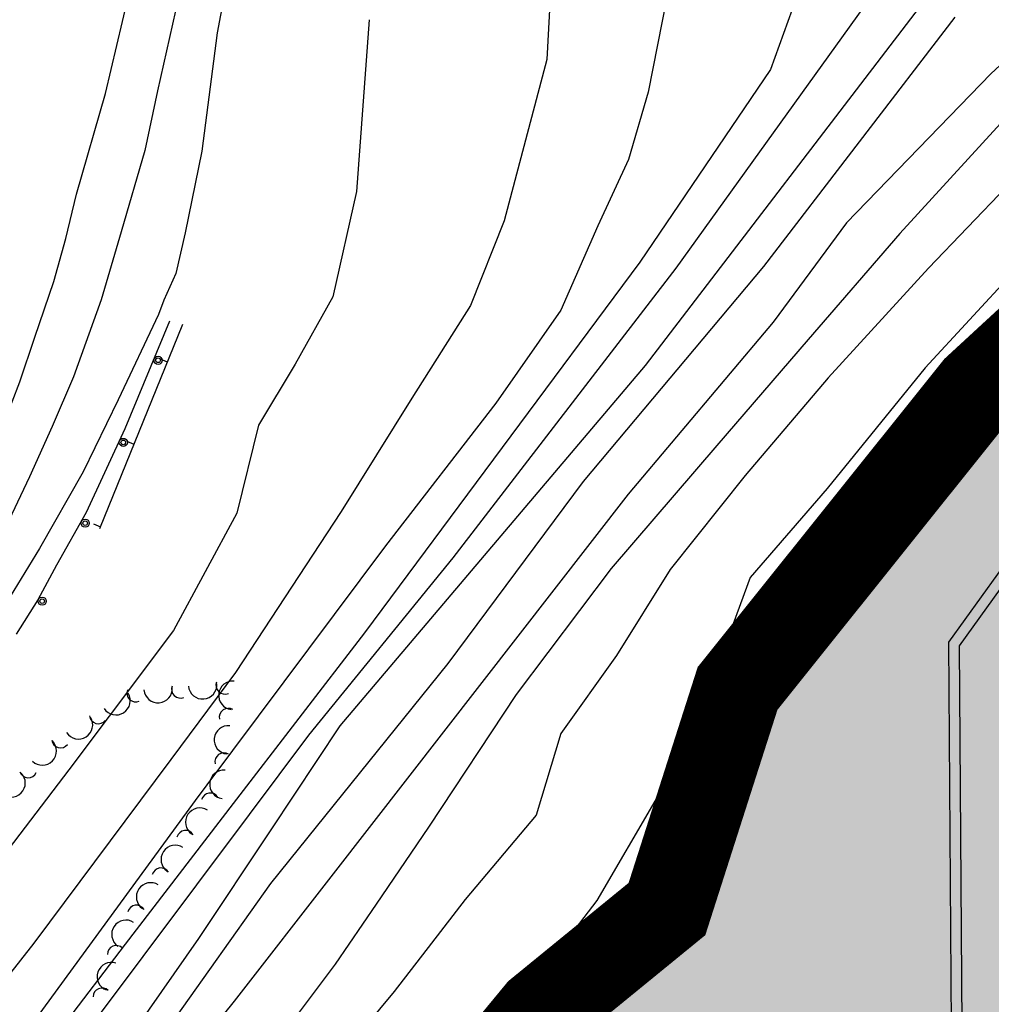
# Model space of a CAD drawing. Extents: x 597088 to 599060, y 4802772 to 4805363.
# Drawn here: x 597455 to 597509, y 4804125 to 4804181 of the extents above; entities that cross this region are included whole.
import ezdxf

# ---------------------------------------------------------------- set-up
doc = ezdxf.new("R2010")
doc.units = 0
doc.header["$MEASUREMENT"] = 0
for name, color, linetype in [('1LIMITE DPP', 6, 'Continuous'), ('1SOMBREADO', 7, 'Continuous'), ('CARTO', 7, 'Continuous')]:
    doc.layers.add(name, color=color, linetype=linetype)

msp = doc.modelspace()

# ---------------------------------------------------------------- hatches: boundary and pattern name
at = {"layer": '1SOMBREADO', "linetype": 'Continuous'}
h = msp.add_hatch(color=151, dxfattribs=at)
edge = h.paths.add_edge_path()
edge.add_arc((598164.286, 4804421.724), 30.001, 283.6505, 313.9766)
edge.add_line((598185.117, 4804400.135), (598185.182, 4804400.198))
edge.add_line((598185.182, 4804400.198), (598188.456, 4804403.954))
edge.add_line((598188.456, 4804403.954), (598191.144, 4804408.305))
edge.add_line((598191.144, 4804408.305), (598193.082, 4804413.337))
edge.add_line((598193.082, 4804413.337), (598194.105, 4804418.576))
edge.add_line((598194.105, 4804418.576), (598194.23, 4804423.635))
edge.add_line((598194.23, 4804423.635), (598193.501, 4804428.586))
edge.add_line((598193.501, 4804428.586), (598191.813, 4804433.659))
edge.add_line((598191.813, 4804433.659), (598189.268, 4804438.332))
edge.add_line((598189.268, 4804438.332), (598186.098, 4804442.355))
edge.add_line((598186.098, 4804442.355), (598152.119, 4804478.404))
edge.add_line((598152.119, 4804478.404), (598050.482, 4804586.334))
edge.add_line((598050.482, 4804586.334), (598053.493, 4804630.309))
edge.add_line((598053.493, 4804630.309), (598049.84, 4804643.767))
edge.add_line((598049.84, 4804643.767), (598029.175, 4804688.513))
edge.add_line((598029.175, 4804688.513), (598009.7, 4804730.385))
edge.add_line((598009.7, 4804730.385), (597997.723, 4804723.043))
edge.add_line((597997.723, 4804723.043), (597994.554, 4804726.952))
edge.add_line((597994.554, 4804726.952), (597984.523, 4804718.04))
edge.add_line((597984.523, 4804718.04), (597983.578, 4804717.758))
edge.add_line((597983.578, 4804717.758), (597978.018, 4804712.18))
edge.add_line((597978.018, 4804712.18), (597972.859, 4804707.033))
edge.add_line((597972.859, 4804707.033), (597974.336, 4804704.826))
edge.add_line((597974.336, 4804704.826), (597973.263, 4804704.027))
edge.add_line((597973.263, 4804704.027), (597971.22, 4804701.874))
edge.add_line((597971.22, 4804701.874), (597964.186, 4804694.767))
edge.add_line((597964.186, 4804694.767), (597962.382, 4804692.974))
edge.add_line((597962.382, 4804692.974), (597957.368, 4804687.106))
edge.add_line((597957.368, 4804687.106), (597953.645, 4804681.984))
edge.add_line((597953.645, 4804681.984), (597948.906, 4804674.913))
edge.add_line((597948.906, 4804674.913), (597944.718, 4804670.104))
edge.add_line((597944.718, 4804670.104), (597946.158, 4804668.985))
edge.add_line((597946.158, 4804668.985), (597941.888, 4804658.34))
edge.add_line((597941.888, 4804658.34), (597933.125, 4804635.468))
edge.add_line((597933.125, 4804635.468), (597926.369, 4804638.568))
edge.add_line((597926.369, 4804638.568), (597916.731, 4804624.868))
edge.add_line((597916.731, 4804624.868), (597909.341, 4804612.843))
edge.add_line((597909.341, 4804612.843), (597900.713, 4804599.926))
edge.add_line((597900.713, 4804599.926), (597894.199, 4804591.981))
edge.add_line((597894.199, 4804591.981), (597891.421, 4804593.977))
edge.add_line((597891.421, 4804593.977), (597869.702, 4804571.741))
edge.add_line((597869.702, 4804571.741), (597849.087, 4804551.068))
edge.add_line((597849.087, 4804551.068), (597840.533, 4804541.339))
edge.add_line((597840.533, 4804541.339), (597835.999, 4804535.324))
edge.add_line((597835.999, 4804535.324), (597833.942, 4804527.927))
edge.add_line((597833.942, 4804527.927), (597831.37, 4804520.678))
edge.add_line((597831.37, 4804520.678), (597818.263, 4804506.107))
edge.add_line((597818.263, 4804506.107), (597816.387, 4804502.665))
edge.add_line((597816.387, 4804502.665), (597810.114, 4804493.526))
edge.add_line((597810.114, 4804493.526), (597808.515, 4804492.712))
edge.add_line((597808.515, 4804492.712), (597798.557, 4804482.249))
edge.add_line((597798.557, 4804482.249), (597789.054, 4804470.116))
edge.add_line((597789.054, 4804470.116), (597761.228, 4804439.145))
edge.add_line((597761.228, 4804439.145), (597749.543, 4804425.62))
edge.add_line((597749.543, 4804425.62), (597743.789, 4804415.386))
edge.add_line((597743.789, 4804415.386), (597735.308, 4804405.765))
edge.add_line((597735.308, 4804405.765), (597713.776, 4804382.612))
edge.add_line((597713.776, 4804382.612), (597705.686, 4804376.773))
edge.add_line((597705.686, 4804376.773), (597698.118, 4804372.697))
edge.add_line((597698.118, 4804372.697), (597690.273, 4804367.206))
edge.add_line((597690.273, 4804367.206), (597682.72, 4804360.708))
edge.add_line((597682.72, 4804360.708), (597673.463, 4804352.158))
edge.add_line((597673.463, 4804352.158), (597668.209, 4804347.31))
edge.add_line((597668.209, 4804347.31), (597661.387, 4804338.959))
edge.add_line((597661.387, 4804338.959), (597656.293, 4804332.104))
edge.add_line((597656.293, 4804332.104), (597649.71, 4804323.548))
edge.add_line((597649.71, 4804323.548), (597644.734, 4804317.002))
edge.add_line((597644.734, 4804317.002), (597640.225, 4804310.026))
edge.add_line((597640.225, 4804310.026), (597634.97, 4804303.365))
edge.add_line((597634.97, 4804303.365), (597629.531, 4804296.672))
edge.add_line((597629.531, 4804296.672), (597624.054, 4804289.262))
edge.add_line((597624.054, 4804289.262), (597619.118, 4804283.483))
edge.add_line((597619.118, 4804283.483), (597598.936, 4804257.1))
edge.add_line((597598.936, 4804257.1), (597585.049, 4804241.98))
edge.add_line((597585.049, 4804241.98), (597570.369, 4804222.127))
edge.add_line((597570.369, 4804222.127), (597558.351, 4804211.26))
edge.add_line((597558.351, 4804211.26), (597532.96, 4804182.505))
edge.add_line((597532.96, 4804182.505), (597508.586, 4804160.027))
edge.add_line((597508.586, 4804160.027), (597495.137, 4804143.225))
edge.add_line((597495.137, 4804143.225), (597491.171, 4804130.832))
edge.add_line((597491.171, 4804130.832), (597484.024, 4804124.996))
edge.add_line((597484.024, 4804124.996), (597464.933, 4804101.88))
edge.add_line((597464.933, 4804101.88), (597457.754, 4804089.969))
edge.add_line((597457.754, 4804089.969), (597448.125, 4804075.392))
edge.add_line((597448.125, 4804075.392), (597443.261, 4804068.029))
edge.add_line((597443.261, 4804068.029), (597436.033, 4804059.868))
edge.add_line((597436.033, 4804059.868), (597428.046, 4804049.013))
edge.add_line((597428.046, 4804049.013), (597425.128, 4804042.071))
edge.add_line((597425.128, 4804042.071), (597420.176, 4804033.335))
edge.add_line((597420.176, 4804033.335), (597418.437, 4804027.518))
edge.add_line((597418.437, 4804027.518), (597417.301, 4804014.88))
edge.add_line((597417.301, 4804014.88), (597412.637, 4804007.634))
edge.add_line((597412.637, 4804007.634), (597404.045, 4804000.178))
edge.add_line((597404.045, 4804000.178), (597396.863, 4803994.369))
edge.add_line((597396.863, 4803994.369), (597381.382, 4803981.314))
edge.add_line((597381.382, 4803981.314), (597375.316, 4803973.282))
edge.add_line((597375.316, 4803973.282), (597372.21, 4803970.05))
edge.add_line((597372.21, 4803970.05), (597368.664, 4803965.334))
edge.add_line((597368.664, 4803965.334), (597394.749, 4803950.796))
edge.add_line((597394.749, 4803950.796), (597377.893, 4803921.749))
edge.add_line((597377.893, 4803921.749), (597371.693, 4803909.36))
edge.add_line((597371.693, 4803909.36), (597364.758, 4803894.275))
edge.add_line((597364.758, 4803894.275), (597361.068, 4803884.979))
edge.add_line((597361.068, 4803884.979), (597347.118, 4803842.323))
edge.add_line((597347.118, 4803842.323), (597348.969, 4803841.758))
edge.add_line((597348.969, 4803841.758), (597347.673, 4803837.07))
edge.add_line((597347.673, 4803837.07), (597337.271, 4803807.929))
edge.add_line((597337.271, 4803807.929), (597334.849, 4803807.634))
edge.add_line((597334.849, 4803807.634), (597331.197, 4803773.541))
edge.add_line((597331.197, 4803773.541), (597332.989, 4803708.808))
edge.add_line((597332.989, 4803708.808), (597340.657, 4803657.215))
edge.add_line((597340.657, 4803657.215), (597341.535, 4803651.437))
edge.add_line((597341.535, 4803651.437), (597347.569, 4803611.704))
edge.add_line((597347.569, 4803611.704), (597358.625, 4803540.09))
edge.add_line((597358.625, 4803540.09), (597363.11, 4803503.219))
edge.add_line((597363.11, 4803503.219), (597372.633, 4803438.363))
edge.add_line((597372.633, 4803438.363), (597374.593, 4803426.407))
edge.add_line((597374.593, 4803426.407), (597379.063, 4803405.877))
edge.add_line((597379.063, 4803405.877), (597383.551, 4803392.38))
edge.add_line((597383.551, 4803392.38), (597412.926, 4803311.626))
edge.add_line((597412.926, 4803311.626), (597419.155, 4803272.002))
edge.add_line((597419.155, 4803272.002), (597420.213, 4803257.986))
edge.add_line((597420.213, 4803257.986), (597420.624, 4803248.656))
edge.add_line((597420.624, 4803248.656), (597421.273, 4803241.779))
edge.add_line((597421.273, 4803241.779), (597420.135, 4803212.05))
edge.add_line((597420.135, 4803212.05), (597420.349, 4803203.908))
edge.add_line((597420.349, 4803203.908), (597416.571, 4803193.804))
edge.add_line((597416.571, 4803193.804), (597412.477, 4803187.812))
edge.add_line((597412.477, 4803187.812), (597407.79, 4803183.648))
edge.add_line((597407.79, 4803183.648), (597397.767, 4803182.659))
edge.add_line((597397.767, 4803182.659), (597405.74, 4803178.336))
edge.add_line((597405.74, 4803178.336), (597412.965, 4803173.829))
edge.add_line((597412.965, 4803173.829), (597416.307, 4803171.55))
edge.add_line((597416.307, 4803171.55), (597420.815, 4803168.559))
edge.add_line((597420.815, 4803168.559), (597433.121, 4803158.019))
edge.add_line((597433.121, 4803158.019), (597446.057, 4803147.728))
edge.add_line((597446.057, 4803147.728), (597448.819, 4803151.321))
edge.add_line((597448.819, 4803151.321), (597436.018, 4803172.937))
edge.add_line((597436.018, 4803172.937), (597432.195, 4803205.011))
edge.add_line((597432.195, 4803205.011), (597432.591, 4803236.427))
edge.add_line((597432.591, 4803236.427), (597437.328, 4803267.911))
edge.add_line((597437.328, 4803267.911), (597439.23, 4803280.374))
edge.add_line((597439.23, 4803280.374), (597434.696, 4803307.808))
edge.add_line((597434.696, 4803307.808), (597428.875, 4803328.172))
edge.add_line((597428.875, 4803328.172), (597423.356, 4803342.936))
edge.add_line((597423.356, 4803342.936), (597416.067, 4803362.464))
edge.add_line((597416.067, 4803362.464), (597414.73, 4803366.376))
edge.add_line((597414.73, 4803366.376), (597402.388, 4803408.858))
edge.add_line((597402.388, 4803408.858), (597401.23, 4803412.728))
edge.add_line((597401.23, 4803412.728), (597399.936, 4803417.224))
edge.add_line((597399.936, 4803417.224), (597398.601, 4803421.865))
edge.add_line((597398.601, 4803421.865), (597397.895, 4803425.231))
edge.add_line((597397.895, 4803425.231), (597397.357, 4803428.447))
edge.add_line((597397.357, 4803428.447), (597396.244, 4803435.893))
edge.add_line((597396.244, 4803435.893), (597399.59, 4803436.441))
edge.add_line((597399.59, 4803436.441), (597398.112, 4803445.45))
edge.add_line((597398.112, 4803445.45), (597394.531, 4803449.48))
edge.add_line((597394.531, 4803449.48), (597393.542, 4803455.572))
edge.add_line((597393.542, 4803455.572), (597391.824, 4803466.84))
edge.add_line((597391.824, 4803466.84), (597391.096, 4803471.705))
edge.add_line((597391.096, 4803471.705), (597390.031, 4803479.008))
edge.add_line((597390.031, 4803479.008), (597385.978, 4803507.498))
edge.add_line((597385.978, 4803507.498), (597382.531, 4803531.533))
edge.add_line((597382.531, 4803531.533), (597380.789, 4803543.548))
edge.add_line((597380.789, 4803543.548), (597379.37, 4803553.243))
edge.add_line((597379.37, 4803553.243), (597376.516, 4803572.63))
edge.add_line((597376.516, 4803572.63), (597374.417, 4803586.858))
edge.add_line((597374.417, 4803586.858), (597374.597, 4803586.891))
edge.add_line((597374.597, 4803586.891), (597376.889, 4803587.363))
edge.add_line((597376.889, 4803587.363), (597375.385, 4803594.66))
edge.add_line((597375.385, 4803594.66), (597374.767, 4803597.663))
edge.add_line((597374.767, 4803597.663), (597373.745, 4803605.967))
edge.add_line((597373.745, 4803605.967), (597372.748, 4803614.197))
edge.add_line((597372.748, 4803614.197), (597372.072, 4803619.641))
edge.add_line((597372.072, 4803619.641), (597367.63, 4803644.039))
edge.add_line((597367.63, 4803644.039), (597361.651, 4803684.492))
edge.add_line((597361.651, 4803684.492), (597355.672, 4803716.549))
edge.add_line((597355.672, 4803716.549), (597355.321, 4803725.834))
edge.add_line((597355.321, 4803725.834), (597354.544, 4803734.511))
edge.add_line((597354.544, 4803734.511), (597354.217, 4803741.599))
edge.add_line((597354.217, 4803741.599), (597354.035, 4803750.007))
edge.add_line((597354.035, 4803750.007), (597354.524, 4803763.904))
edge.add_line((597354.524, 4803763.904), (597356.001, 4803785.527))
edge.add_line((597356.001, 4803785.527), (597358.388, 4803805.802))
edge.add_line((597358.388, 4803805.802), (597361.322, 4803821.419))
edge.add_line((597361.322, 4803821.419), (597364.402, 4803834.036))
edge.add_line((597364.402, 4803834.036), (597368.519, 4803849.373))
edge.add_line((597368.519, 4803849.373), (597373.622, 4803865.628))
edge.add_line((597373.622, 4803865.628), (597379.544, 4803880.858))
edge.add_line((597379.544, 4803880.858), (597382.492, 4803888.011))
edge.add_line((597382.492, 4803888.011), (597385.608, 4803894.891))
edge.add_line((597385.608, 4803894.891), (597388.726, 4803901.749))
edge.add_line((597388.726, 4803901.749), (597391.915, 4803908.072))
edge.add_line((597391.915, 4803908.072), (597395.203, 4803914.338))
edge.add_line((597395.203, 4803914.338), (597399.671, 4803922.745))
edge.add_line((597399.671, 4803922.745), (597402.29, 4803927.129))
edge.add_line((597402.29, 4803927.129), (597409.141, 4803938.45))
edge.add_line((597409.141, 4803938.45), (597419.006, 4803952.641))
edge.add_line((597419.006, 4803952.641), (597474.064, 4804029.421))
edge.add_line((597474.064, 4804029.421), (597509.445, 4804079.116))
edge.add_line((597509.445, 4804079.116), (597544.807, 4804128.542))
edge.add_line((597544.807, 4804128.542), (597566.779, 4804159.252))
edge.add_line((597566.779, 4804159.252), (597591.356, 4804193.604))
edge.add_line((597591.356, 4804193.604), (597620.599, 4804234.35))
edge.add_line((597620.599, 4804234.35), (597654.369, 4804281.19))
edge.add_line((597654.369, 4804281.19), (597668.188, 4804270.369))
edge.add_line((597668.188, 4804270.369), (597736.932, 4804287.064))
edge.add_line((597736.932, 4804287.064), (597757.99, 4804292.179))
edge.add_line((597757.99, 4804292.179), (597757.99, 4804292.179))
edge.add_line((597757.99, 4804292.179), (598171.366, 4804392.57))

# ---------------------------------------------------------------- linework, layer by layer
at = {"layer": '1LIMITE DPP', "linetype": 'Continuous', "const_width": 5}
msp.add_lwpolyline([(597570.369, 4804222.127), (597558.351, 4804211.26), (597532.96, 4804182.505), (597508.586, 4804160.027), (597495.137, 4804143.225), (597491.171, 4804130.832), (597484.024, 4804124.996), (597464.933, 4804101.88), (597457.754, 4804089.969), (597448.125, 4804075.392), (597443.261, 4804068.029), (597436.033, 4804059.868)], dxfattribs=at)
at = {"layer": '1LIMITE DPP', "ltscale": 0.01, "const_width": 0.5}
msp.add_lwpolyline([(597570.369, 4804222.127), (597558.351, 4804211.26), (597532.96, 4804182.505), (597508.586, 4804160.027), (597495.137, 4804143.225), (597491.171, 4804130.832), (597484.024, 4804124.996), (597464.933, 4804101.88), (597457.754, 4804089.969), (597448.125, 4804075.392), (597443.261, 4804068.029), (597436.033, 4804059.868)], dxfattribs=at)
at = {"layer": 'CARTO'}
for p, q in [((597467.418, 4804188.174, 5.03), (597465.911, 4804180.052, 5.03)), ((597467.418, 4804188.174, 5.03), (597465.911, 4804180.052, 5.03)), ((597459.637, 4804176.64, 5.03), (597462.075, 4804187.031, 5.03)), ((597459.637, 4804176.64, 5.03), (597462.075, 4804187.031, 5.03)), ((597492.032, 4804186.426, 5.03), (597490.109, 4804176.728, 5.03)), ((597492.032, 4804186.426, 5.03), (597490.109, 4804176.728, 5.03)), ((597505.803, 4804186.491, 5.03), (597491.662, 4804166.827, 5.03)), ((597505.803, 4804186.491, 5.03), (597491.662, 4804166.827, 5.03)), ((597499.738, 4804185.614, 5.03), (597496.988, 4804177.996, 5.03)), ((597499.738, 4804185.614, 5.03), (597496.988, 4804177.996, 5.03)), ((597484.726, 4804184.102, 5.03), (597484.43, 4804178.559, 5.03)), ((597484.726, 4804184.102, 5.03), (597484.43, 4804178.559, 5.03)), ((597507.581, 4804184.417, 5.03), (597489.938, 4804161.364, 5.03)), ((597507.581, 4804184.417, 5.03), (597489.938, 4804161.364, 5.03)), ((597463.999, 4804183.161, 5.03), (597462.554, 4804176.788, 5.03)), ((597463.999, 4804183.161, 5.03), (597462.554, 4804176.788, 5.03)), ((597474.453, 4804180.791, 5.03), (597473.732, 4804171.141, 5.03)), ((597474.453, 4804180.791, 5.03), (597473.732, 4804171.141, 5.03)), ((597507.348, 4804180.933, 5.03), (597496.598, 4804166.923, 5.03)), ((597507.348, 4804180.933, 5.03), (597496.598, 4804166.923, 5.03)), ((597512.596, 4804180.789, 5.03), (597509.367, 4804177.74, 5.03)), ((597512.596, 4804180.789, 5.03), (597509.367, 4804177.74, 5.03)), ((597465.911, 4804180.052, 5.03), (597465.057, 4804173.408, 5.03)), ((597465.911, 4804180.052, 5.03), (597465.057, 4804173.408, 5.03)), ((597484.43, 4804178.559, 5.03), (597482.029, 4804169.488, 5.03)), ((597484.43, 4804178.559, 5.03), (597482.029, 4804169.488, 5.03)), ((597496.988, 4804177.996, 5.03), (597489.642, 4804167.168, 5.03)), ((597496.988, 4804177.996, 5.03), (597489.642, 4804167.168, 5.03)), ((597509.367, 4804177.74, 5.03), (597501.258, 4804169.381, 5.03)), ((597509.367, 4804177.74, 5.03), (597501.258, 4804169.381, 5.03)), ((597462.554, 4804176.788, 5.03), (597461.846, 4804173.451, 5.03)), ((597462.554, 4804176.788, 5.03), (597461.846, 4804173.451, 5.03)), ((597490.109, 4804176.728, 5.03), (597489.005, 4804172.944, 5.03)), ((597490.109, 4804176.728, 5.03), (597489.005, 4804172.944, 5.03)), ((597458.007, 4804170.984, 5.03), (597459.637, 4804176.64, 5.03)), ((597458.007, 4804170.984, 5.03), (597459.637, 4804176.64, 5.03)), ((597509.899, 4804174.96, 5.03), (597504.258, 4804168.775, 5.03)), ((597509.899, 4804174.96, 5.03), (597504.258, 4804168.775, 5.03)), ((597461.846, 4804173.451, 5.03), (597460.524, 4804168.864, 5.03)), ((597461.846, 4804173.451, 5.03), (597460.524, 4804168.864, 5.03)), ((597465.057, 4804173.408, 5.03), (597464.105, 4804168.818, 5.03)), ((597465.057, 4804173.408, 5.03), (597464.105, 4804168.818, 5.03)), ((597489.005, 4804172.944, 5.03), (597487.283, 4804169.203, 5.03)), ((597489.005, 4804172.944, 5.03), (597487.283, 4804169.203, 5.03)), ((597510.244, 4804171.396, 5.03), (597505.861, 4804166.837, 5.03)), ((597510.244, 4804171.396, 5.03), (597505.861, 4804166.837, 5.03)), ((597457.419, 4804168.503, 5.03), (597458.007, 4804170.984, 5.03)), ((597457.419, 4804168.503, 5.03), (597458.007, 4804170.984, 5.03)), ((597473.732, 4804171.141, 5.03), (597472.403, 4804165.224, 5.03)), ((597473.732, 4804171.141, 5.03), (597472.403, 4804165.224, 5.03)), ((597482.029, 4804169.488, 5.03), (597480.141, 4804164.731, 5.03)), ((597482.029, 4804169.488, 5.03), (597480.141, 4804164.731, 5.03)), ((597487.283, 4804169.203, 5.03), (597485.215, 4804164.482, 5.03)), ((597487.283, 4804169.203, 5.03), (597485.215, 4804164.482, 5.03)), ((597501.258, 4804169.381, 5.03), (597497.139, 4804163.802, 5.03)), ((597501.258, 4804169.381, 5.03), (597497.139, 4804163.802, 5.03)), ((597456.743, 4804166.076, 5.03), (597457.419, 4804168.503, 5.03)), ((597456.743, 4804166.076, 5.03), (597457.419, 4804168.503, 5.03)), ((597460.524, 4804168.864, 5.03), (597459.389, 4804165.062, 5.03)), ((597460.524, 4804168.864, 5.03), (597459.389, 4804165.062, 5.03)), ((597464.105, 4804168.818, 5.03), (597463.594, 4804166.535, 5.03)), ((597464.105, 4804168.818, 5.03), (597463.594, 4804166.535, 5.03)), ((597504.258, 4804168.775, 5.03), (597499.106, 4804162.832, 5.03)), ((597504.258, 4804168.775, 5.03), (597499.106, 4804162.832, 5.03)), ((597511.583, 4804167.646, 5.03), (597505.673, 4804161.23, 5.03)), ((597511.583, 4804167.646, 5.03), (597505.673, 4804161.23, 5.03)), ((597489.642, 4804167.168, 5.03), (597474.18, 4804146.35, 5.03)), ((597489.642, 4804167.168, 5.03), (597474.18, 4804146.35, 5.03)), ((597491.662, 4804166.827, 5.03), (597479.141, 4804150.568, 5.03)), ((597491.662, 4804166.827, 5.03), (597479.141, 4804150.568, 5.03)), ((597496.598, 4804166.923, 5.03), (597486.467, 4804154.852, 5.03)), ((597496.598, 4804166.923, 5.03), (597486.467, 4804154.852, 5.03)), ((597505.861, 4804166.837, 5.03), (597500.22, 4804160.672, 5.03)), ((597505.861, 4804166.837, 5.03), (597500.22, 4804160.672, 5.03)), ((597463.594, 4804166.535, 5.03), (597462.92, 4804165.028, 5.03)), ((597463.594, 4804166.535, 5.03), (597462.92, 4804165.028, 5.03)), ((597455.673, 4804162.951, 5.03), (597456.743, 4804166.076, 5.03)), ((597455.673, 4804162.951, 5.03), (597456.743, 4804166.076, 5.03)), ((597472.403, 4804165.224, 5.03), (597470.289, 4804161.436, 5.03)), ((597472.403, 4804165.224, 5.03), (597470.289, 4804161.436, 5.03)), ((597459.389, 4804165.062, 5.03), (597457.846, 4804160.724, 5.03)), ((597459.389, 4804165.062, 5.03), (597457.846, 4804160.724, 5.03)), ((597462.92, 4804165.028, 5.03), (597462.612, 4804164.228, 5.03)), ((597462.92, 4804165.028, 5.03), (597462.612, 4804164.228, 5.03)), ((597480.141, 4804164.731, 5.03), (597476.835, 4804159.524, 5.03)), ((597480.141, 4804164.731, 5.03), (597476.835, 4804159.524, 5.03)), ((597462.612, 4804164.228, 5.03), (597460.342, 4804159.445, 5.03)), ((597462.612, 4804164.228, 5.03), (597460.342, 4804159.445, 5.03)), ((597485.215, 4804164.482, 5.03), (597481.569, 4804159.248, 5.03)), ((597485.215, 4804164.482, 5.03), (597481.569, 4804159.248, 5.03)), ((597463.953, 4804163.66, 5.03), (597459.306, 4804152.187, 5.03)), ((597463.953, 4804163.66, 5.03), (597459.306, 4804152.187, 5.03)), ((597463.953, 4804163.66, 5.03), (597459.306, 4804152.187, 5.03)), ((597463.953, 4804163.66, 5.03), (597459.306, 4804152.187, 5.03)), ((597463.229, 4804163.846, 5.03), (597460.715, 4804157.801, 5.03)), ((597463.229, 4804163.846, 5.03), (597460.715, 4804157.801, 5.03)), ((597497.139, 4804163.802, 5.03), (597488.993, 4804154.143, 5.03)), ((597497.139, 4804163.802, 5.03), (597488.993, 4804154.143, 5.03)), ((597454.834, 4804160.439, 5.03), (597455.673, 4804162.951, 5.03)), ((597454.834, 4804160.439, 5.03), (597455.673, 4804162.951, 5.03)), ((597499.106, 4804162.832, 5.03), (597493.973, 4804156.879, 5.03)), ((597499.106, 4804162.832, 5.03), (597493.973, 4804156.879, 5.03)), ((597462.714, 4804161.733, 5.03), (597463.109, 4804161.579, 5.03)), ((597462.714, 4804161.733, 5.03), (597463.109, 4804161.579, 5.03)), ((597470.289, 4804161.436, 5.03), (597468.237, 4804158.006, 5.03)), ((597470.289, 4804161.436, 5.03), (597468.237, 4804158.006, 5.03)), ((597489.938, 4804161.364, 5.03), (597472.805, 4804141.115, 5.03)), ((597489.938, 4804161.364, 5.03), (597472.805, 4804141.115, 5.03)), ((597505.673, 4804161.23, 5.03), (597500.171, 4804154.45, 5.03)), ((597505.673, 4804161.23, 5.03), (597500.171, 4804154.45, 5.03)), ((597457.846, 4804160.724, 5.03), (597456.647, 4804157.944, 5.03)), ((597457.846, 4804160.724, 5.03), (597456.647, 4804157.944, 5.03)), ((597453.965, 4804158.209, 5.03), (597454.834, 4804160.439, 5.03)), ((597453.965, 4804158.209, 5.03), (597454.834, 4804160.439, 5.03)), ((597500.22, 4804160.672, 5.03), (597495.555, 4804155.193, 5.03)), ((597500.22, 4804160.672, 5.03), (597495.555, 4804155.193, 5.03)), ((597460.342, 4804159.445, 5.03), (597458.388, 4804155.391, 5.03)), ((597460.342, 4804159.445, 5.03), (597458.388, 4804155.391, 5.03)), ((597476.835, 4804159.524, 5.03), (597472.869, 4804153.17, 5.03)), ((597476.835, 4804159.524, 5.03), (597472.869, 4804153.17, 5.03)), ((597481.569, 4804159.248, 5.03), (597475.372, 4804151.231, 5.03)), ((597481.569, 4804159.248, 5.03), (597475.372, 4804151.231, 5.03)), ((597456.647, 4804157.944, 5.03), (597455.377, 4804155.117, 5.03)), ((597456.647, 4804157.944, 5.03), (597455.377, 4804155.117, 5.03)), ((597468.237, 4804158.006, 5.03), (597467.022, 4804153.076, 5.03)), ((597468.237, 4804158.006, 5.03), (597467.022, 4804153.076, 5.03)), ((597460.715, 4804157.801, 5.03), (597458.548, 4804153.114, 5.03)), ((597460.715, 4804157.801, 5.03), (597458.548, 4804153.114, 5.03)), ((597460.83, 4804157.106, 5.03), (597461.235, 4804156.942, 5.03)), ((597460.83, 4804157.106, 5.03), (597461.235, 4804156.942, 5.03)), ((597493.973, 4804156.879, 5.03), (597488.036, 4804149.964, 5.03)), ((597493.973, 4804156.879, 5.03), (597488.036, 4804149.964, 5.03)), ((597458.388, 4804155.391, 5.03), (597455.925, 4804151.085, 5.03)), ((597458.388, 4804155.391, 5.03), (597455.925, 4804151.085, 5.03)), ((597495.555, 4804155.193, 5.03), (597491.355, 4804149.897, 5.03)), ((597495.555, 4804155.193, 5.03), (597491.355, 4804149.897, 5.03)), ((597455.377, 4804155.117, 5.03), (597453.864, 4804151.948, 5.03)), ((597455.377, 4804155.117, 5.03), (597453.864, 4804151.948, 5.03)), ((597486.467, 4804154.852, 5.03), (597478.872, 4804144.623, 5.03)), ((597486.467, 4804154.852, 5.03), (597478.872, 4804144.623, 5.03)), ((597488.993, 4804154.143, 5.03), (597472.425, 4804132.81, 5.03)), ((597488.993, 4804154.143, 5.03), (597472.425, 4804132.81, 5.03)), ((597500.171, 4804154.45, 5.03), (597495.853, 4804149.449, 5.03)), ((597500.171, 4804154.45, 5.03), (597495.853, 4804149.449, 5.03)), ((597513.105, 4804154.349, 5.11), (597506.989, 4804145.816, 5.11)), ((597513.593, 4804153.999, 5.11), (597507.591, 4804145.625, 5.11)), ((597458.548, 4804153.114, 5.03), (597456.893, 4804150.151, 5.03)), ((597458.548, 4804153.114, 5.03), (597456.893, 4804150.151, 5.03)), ((597467.022, 4804153.076, 5.03), (597463.458, 4804146.477, 5.03)), ((597467.022, 4804153.076, 5.03), (597463.458, 4804146.477, 5.03)), ((597472.869, 4804153.17, 5.03), (597466.947, 4804144.123, 5.03)), ((597472.869, 4804153.17, 5.03), (597466.947, 4804144.123, 5.03)), ((597458.956, 4804152.469, 5.03), (597459.35, 4804152.305, 5.03)), ((597458.956, 4804152.469, 5.03), (597459.35, 4804152.305, 5.03)), ((597455.925, 4804151.085, 5.03), (597453.654, 4804147.383, 5.03)), ((597455.925, 4804151.085, 5.03), (597453.654, 4804147.383, 5.03)), ((597475.372, 4804151.231, 5.03), (597465.326, 4804137.811, 5.03)), ((597475.372, 4804151.231, 5.03), (597465.326, 4804137.811, 5.03)), ((597479.141, 4804150.568, 5.03), (597471.035, 4804140.597, 5.03)), ((597479.141, 4804150.568, 5.03), (597471.035, 4804140.597, 5.03)), ((597456.893, 4804150.151, 5.03), (597455.844, 4804148.206, 5.03)), ((597456.893, 4804150.151, 5.03), (597455.844, 4804148.206, 5.03)), ((597488.036, 4804149.964, 5.03), (597482.693, 4804142.888, 5.03)), ((597488.036, 4804149.964, 5.03), (597482.693, 4804142.888, 5.03)), ((597491.355, 4804149.897, 5.03), (597488.344, 4804145.07, 5.03)), ((597491.355, 4804149.897, 5.03), (597488.344, 4804145.07, 5.03)), ((597495.853, 4804149.449, 5.03), (597493.928, 4804144.243, 5.03)), ((597495.853, 4804149.449, 5.03), (597493.928, 4804144.243, 5.03)), ((597455.844, 4804148.206, 5.03), (597454.615, 4804146.268, 5.03)), ((597455.844, 4804148.206, 5.03), (597454.615, 4804146.268, 5.03)), ((597463.458, 4804146.477, 5.03), (597459.848, 4804141.67, 5.03)), ((597463.458, 4804146.477, 5.03), (597459.848, 4804141.67, 5.03)), ((597474.18, 4804146.35, 5.03), (597466.811, 4804136.765, 5.03)), ((597474.18, 4804146.35, 5.03), (597466.811, 4804136.765, 5.03)), ((597488.344, 4804145.07, 5.03), (597485.217, 4804140.688, 5.03)), ((597488.344, 4804145.07, 5.03), (597485.217, 4804140.688, 5.03)), ((597466.947, 4804144.123, 5.03), (597463.305, 4804139.235, 5.03)), ((597466.947, 4804144.123, 5.03), (597463.305, 4804139.235, 5.03)), ((597478.872, 4804144.623, 5.03), (597470.462, 4804134.193, 5.03)), ((597478.872, 4804144.623, 5.03), (597470.462, 4804134.193, 5.03)), ((597493.928, 4804144.243, 5.03), (597490.615, 4804137.115, 5.03)), ((597493.928, 4804144.243, 5.03), (597490.615, 4804137.115, 5.03)), ((597482.693, 4804142.888, 5.03), (597477.778, 4804135.426, 5.03)), ((597482.693, 4804142.888, 5.03), (597477.778, 4804135.426, 5.03)), ((597459.848, 4804141.67, 5.03), (597457.578, 4804138.649, 5.03)), ((597472.805, 4804141.115, 5.03), (597468.924, 4804135.276, 5.03)), ((597472.805, 4804141.115, 5.03), (597468.924, 4804135.276, 5.03)), ((597471.035, 4804140.597, 5.03), (597467.698, 4804136.14, 5.03)), ((597471.035, 4804140.597, 5.03), (597467.698, 4804136.14, 5.03)), ((597485.217, 4804140.688, 5.03), (597483.825, 4804136.104, 5.03)), ((597485.217, 4804140.688, 5.03), (597483.825, 4804136.104, 5.03)), ((597463.305, 4804139.235, 5.03), (597455.614, 4804128.912, 5.03)), ((597457.578, 4804138.649, 5.03), (597446.05, 4804123.546, 5.03)), ((597465.326, 4804137.811, 5.03), (597464.673, 4804136.938, 5.03)), ((597464.673, 4804136.938, 5.03), (597453.14, 4804121.155, 5.03)), ((597490.615, 4804137.115, 5.03), (597487.239, 4804131.311, 5.03)), ((597490.615, 4804137.115, 5.03), (597487.239, 4804131.311, 5.03)), ((597466.811, 4804136.765, 5.03), (597460.736, 4804128.862, 5.03)), ((597467.698, 4804136.14, 5.03), (597448.859, 4804110.979, 5.03)), ((597483.825, 4804136.104, 5.03), (597479.836, 4804131.361, 5.03)), ((597483.825, 4804136.104, 5.03), (597479.836, 4804131.361, 5.03)), ((597468.924, 4804135.276, 5.03), (597464.87, 4804129.177, 5.03)), ((597477.778, 4804135.426, 5.03), (597474.842, 4804131.107, 5.03)), ((597477.778, 4804135.426, 5.03), (597474.842, 4804131.107, 5.03)), ((597470.462, 4804134.193, 5.03), (597468.9, 4804132.257, 5.03)), ((597472.425, 4804132.81, 5.03), (597466.867, 4804125.654, 5.03)), ((597468.9, 4804132.257, 5.03), (597461.7, 4804122.134, 5.03)), ((597479.836, 4804131.361, 5.03), (597477.948, 4804128.919, 5.03)), ((597479.836, 4804131.361, 5.03), (597477.948, 4804128.919, 5.03)), ((597474.842, 4804131.107, 5.03), (597472.543, 4804127.726, 5.03)), ((597487.239, 4804131.311, 5.03), (597482.793, 4804125.505, 5.03)), ((597487.239, 4804131.311, 5.03), (597482.793, 4804125.505, 5.03)), ((597464.87, 4804129.177, 5.03), (597454.872, 4804114.93, 5.03)), ((597455.614, 4804128.912, 5.03), (597441.883, 4804111.515, 5.03)), ((597460.736, 4804128.862, 5.03), (597444.105, 4804106.984, 5.03)), ((597477.948, 4804128.919, 5.03), (597475.852, 4804126.208, 5.03)), ((597472.543, 4804127.726, 5.03), (597467.695, 4804121.322, 5.03)), ((597475.852, 4804126.208, 5.03), (597471.182, 4804120.609, 5.03)), ((597466.867, 4804125.654, 5.03), (597458.425, 4804115.235, 5.03)), ((597482.793, 4804125.505, 5.03), (597482.456, 4804125.065, 5.03))]:
    msp.add_line(p, q, dxfattribs=at)
at = {"layer": 'CARTO', "linetype": 'Continuous'}
for p, q in [((597506.989, 4804145.816, 5.11), (597507.134, 4804124.252, 5.11)), ((597507.591, 4804145.625, 5.11), (597507.734, 4804124.256, 5.11))]:
    msp.add_line(p, q, dxfattribs=at)
at = {"layer": 'CARTO'}
for centre, radius in [((597462.592, 4804161.657, 5.03), 0.23), ((597462.592, 4804161.657, 5.03), 0.23), ((597462.592, 4804161.657, 5.03), 0.13), ((597462.592, 4804161.657, 5.03), 0.13), ((597460.638, 4804157.043, 5.03), 0.23), ((597460.638, 4804157.043, 5.03), 0.23), ((597460.638, 4804157.043, 5.03), 0.13), ((597460.638, 4804157.043, 5.03), 0.13), ((597458.497, 4804152.506, 5.03), 0.23), ((597458.497, 4804152.506, 5.03), 0.23), ((597458.497, 4804152.506, 5.03), 0.13), ((597458.497, 4804152.506, 5.03), 0.13), ((597456.081, 4804148.128, 5.03), 0.23), ((597456.081, 4804148.128, 5.03), 0.23), ((597456.081, 4804148.128, 5.03), 0.13), ((597456.081, 4804148.128, 5.03), 0.13)]:
    msp.add_circle(centre, radius, dxfattribs=at)
at = {"layer": 'CARTO', "linetype": 'Continuous'}
msp.add_arc((598074.34, 4804377.197, 5.03), 986, 229.669136, 229.669136, dxfattribs=at)
at = {"layer": 'CARTO'}
for centre, radius, start, end in [((597466.341, 4804143.404, 5.03), 0.5, 159.2725, 293.4125), ((597466.341, 4804143.404, 5.03), 0.5, 159.2725, 293.4125), ((597466.341, 4804143.404, 5.03), 0.5, 159.2725, 293.4125), ((597466.792, 4804142.837, 5.03), 0.8, 84.8625, 262.8425), ((597466.792, 4804142.837, 5.03), 0.8, 84.8625, 262.8425), ((597466.792, 4804142.837, 5.03), 0.8, 84.8625, 262.8425), ((597461.333, 4804142.97, 5.03), 0.5, 159.2725, 293.4125), ((597461.333, 4804142.97, 5.03), 0.5, 159.2725, 293.4125), ((597461.333, 4804142.97, 5.03), 0.5, 159.2725, 293.4125), ((597462.592, 4804143.216, 5.03), 0.8, 185.6025, 3.5925), ((597462.592, 4804143.216, 5.03), 0.8, 185.6025, 3.5925), ((597462.592, 4804143.216, 5.03), 0.8, 185.6025, 3.5925), ((597463.842, 4804143.182, 5.03), 0.5, 159.2725, 293.4125), ((597463.842, 4804143.182, 5.03), 0.5, 159.2725, 293.4125), ((597463.842, 4804143.182, 5.03), 0.5, 159.2725, 293.4125), ((597465.091, 4804143.428, 5.03), 0.8, 185.6025, 3.5925), ((597465.091, 4804143.428, 5.03), 0.8, 185.6025, 3.5925), ((597465.091, 4804143.428, 5.03), 0.8, 185.6025, 3.5925), ((597460.227, 4804142.538, 5.03), 0.8, 213.3325, 31.3225), ((597460.227, 4804142.538, 5.03), 0.8, 213.3325, 31.3225), ((597460.227, 4804142.538, 5.03), 0.8, 213.3325, 31.3225), ((597466.528, 4804141.606, 5.03), 0.5, 58.5225, 192.6725), ((597466.528, 4804141.606, 5.03), 0.5, 58.5225, 192.6725), ((597466.528, 4804141.606, 5.03), 0.5, 58.5225, 192.6725), ((597458.118, 4804141.182, 5.03), 0.8, 213.3325, 31.3225), ((597459.238, 4804141.743, 5.03), 0.5, 187.0025, 321.1425), ((597459.238, 4804141.743, 5.03), 0.5, 187.0025, 321.1425), ((597466.543, 4804140.335, 5.03), 0.8, 84.8625, 262.8425), ((597466.543, 4804140.335, 5.03), 0.8, 84.8625, 262.8425), ((597466.543, 4804140.335, 5.03), 0.8, 84.8625, 262.8425), ((597456.085, 4804139.712, 5.03), 0.8, 226.4225, 44.4125), ((597457.119, 4804140.386, 5.03), 0.5, 187.0025, 321.1425), ((597466.28, 4804139.103, 5.03), 0.5, 58.5225, 192.6725), ((597466.28, 4804139.103, 5.03), 0.5, 58.5225, 192.6725), ((597466.28, 4804139.103, 5.03), 0.5, 58.5225, 192.6725), ((597466.285, 4804137.832, 5.03), 0.8, 84.8625, 262.8425), ((597454.331, 4804137.913, 5.03), 0.8, 226.4225, 44.4125), ((597455.299, 4804138.71, 5.03), 0.5, 200.0925, 334.2425), ((597465.52, 4804136.849, 5.03), 0.5, 30.9225, 165.0625), ((597464.93, 4804135.709, 5.03), 0.8, 57.2525, 235.2425), ((597464.135, 4804134.746, 5.03), 0.5, 30.9225, 165.0625), ((597463.555, 4804133.616, 5.03), 0.8, 57.2525, 235.2425), ((597462.75, 4804132.643, 5.03), 0.5, 30.9225, 165.0625), ((597462.17, 4804131.513, 5.03), 0.8, 57.2525, 235.2425), ((597461.376, 4804130.551, 5.03), 0.5, 30.9225, 165.0625), ((597460.785, 4804129.411, 5.03), 0.8, 57.2525, 235.2425), ((597460.245, 4804128.279, 5.03), 0.5, 45.6725, 179.8225), ((597459.971, 4804127.038, 5.03), 0.8, 72.0125, 249.9925), ((597459.441, 4804125.896, 5.03), 0.5, 45.6725, 179.8225)]:
    msp.add_arc(centre, radius, start, end, dxfattribs=at)

doc.saveas('drawing.dxf')
